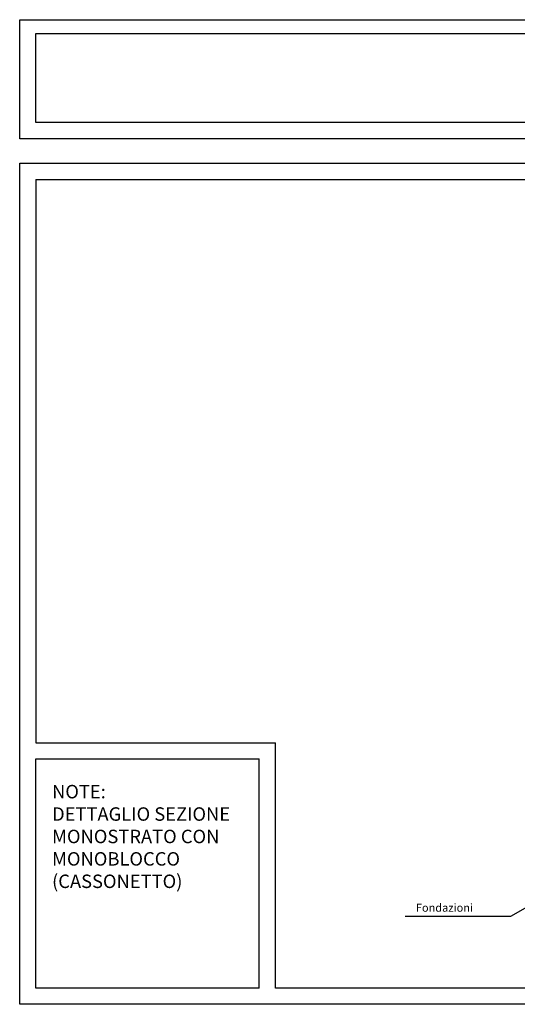
# Model space of a CAD drawing. Units: millimetres. Extents: x -24813 to -7872, y -14332 to -2032.
# Drawn here: x -12841 to -10990, y -14332 to -10671 of the extents above; entities that cross this region are included whole.
import ezdxf

# ---------------------------------------------------------------- set-up
doc = ezdxf.new("R2010")
doc.units = ezdxf.units.MM
doc.layers.add('TABELLINA', color=7, linetype='Continuous', lineweight=0)
doc.styles.add('Text_Style_1', font='TXT.SHX')
doc.styles.add('Text_Style_3', font='arial.ttf')

msp = doc.modelspace()

# ---------------------------------------------------------------- linework, layer by layer
for p, q in [((-12780.9, -11264.8), (-12780.9, -13359.5)), ((-12780.9, -11264.8), (-10484.4, -11264.8)), ((-12780.9, -13359.5), (-11889.4, -13359.5)), ((-11889.4, -14271.7), (-11889.4, -13359.5)), ((-12780.9, -13419.5), (-11949.4, -13419.5)), ((-11949.4, -14271.7), (-11949.4, -13419.5)), ((-10562.7, -13745.9), (-11015, -14005.1)), ((-11015, -14005.1), (-11406.8, -14005.1))]:
    msp.add_line(p, q)
for points in [[(-12840.9, -10671.3), (-7871.8, -10671.3), (-7871.8, -11113.8), (-12840.9, -11113.8)], [(-12780.9, -10722.2), (-10832.6, -10722.2), (-10832.6, -11053.8), (-12780.9, -11053.8)], [(-12840.9, -11204.8), (-7871.8, -11204.8), (-7871.8, -14331.7), (-12840.9, -14331.7)]]:
    msp.add_lwpolyline(points, close=True)
for points in [[(-10484.4, -11264.8), (-7931.8, -11264.8), (-7931.8, -14271.7), (-11889.4, -14271.7)], [(-11949.4, -14271.7), (-12780.9, -14271.7), (-12780.9, -13419.5)]]:
    msp.add_lwpolyline(points)

# ---------------------------------------------------------------- texts
at = {"color": 0, "insert": (-12720.4, -13516), "char_height": 50, "width": 831.007, "attachment_point": 1, "style": 'Text_Style_3'}
msp.add_mtext('NOTE: \\P \\P{\\C256;DETTAGLIO SEZIONE  MONOSTRATO CON MONOBLOCCO  (CASSONETTO)}', dxfattribs=at)
at = {"layer": 'TABELLINA', "insert": (-11154.6, -13987.5), "char_height": 30, "width": 2451.408, "attachment_point": 9, "style": 'Text_Style_1'}
msp.add_mtext('{\\fArial|b1|i1|c0|p34;Fondazioni}', dxfattribs=at)

doc.saveas('drawing.dxf')
